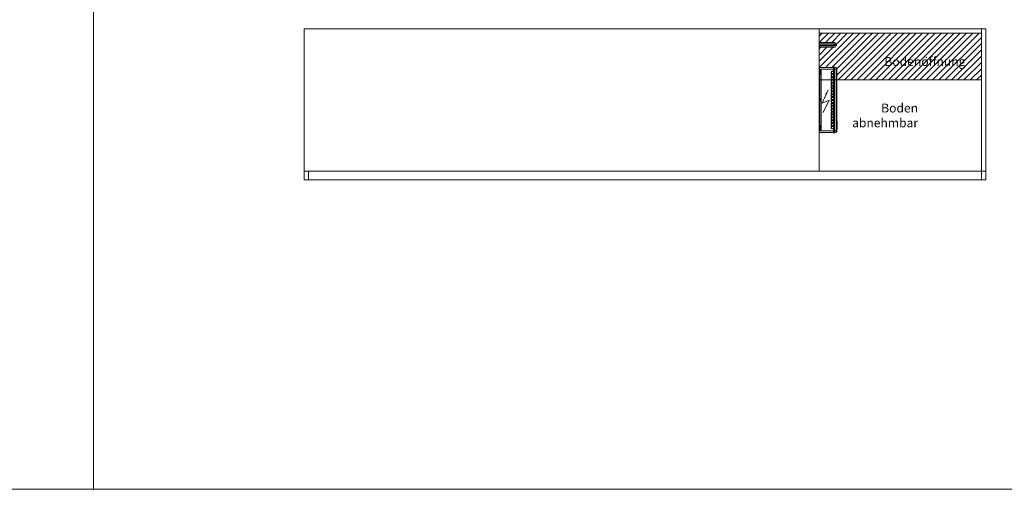
# Model space of a CAD drawing. Extents: x -7121 to 54226, y -53826 to -4267.
# Drawn here: x 45893 to 50328, y -17826 to -15712 of the extents above; entities that cross this region are included whole.
import ezdxf

# ---------------------------------------------------------------- set-up
doc = ezdxf.new("R2010")
doc.units = 0
doc.header["$LTSCALE"] = 0.5
doc.linetypes.add('VERDECKT', pattern=[9.525, 6.35, -3.175])
for name, color, linetype, lineweight in [('A_BEMASSUNG', 1, 'CONTINUOUS', 13), ('A_SCHRAFFUR', 6, 'CONTINUOUS', 15), ('A_TEXT', 7, 'CONTINUOUS', 20), ('A_VERDECKT', 5, 'VERDECKT', 15), ('A_Verdeckt_2', 5, 'VERDECKT', 0), ('A_VOLL', 3, 'CONTINUOUS', 18)]:
    doc.layers.add(name, color=color, linetype=linetype, lineweight=lineweight)
doc.styles.add('ARIAL', font='arial.ttf', dxfattribs={"height": 40})

# ---------------------------------------------------------------- blocks, each defined once
blk = doc.blocks.new('LTG_drauf_seite')
at = {"layer": 'A_VOLL', "color": 10}
blk.add_lwpolyline([(0, -69), (-77, -69), (-77, -75), (0, -75)], close=True, dxfattribs=at)
at = {"layer": 'A_VOLL', "color": 13}
blk.add_lwpolyline([(0, -61), (-72, -61), (-72, -83), (0, -83)], close=True, dxfattribs=at)
at = {"layer": 'A_VOLL', "color": 4, "linetype": 'Continuous'}
blk.add_lwpolyline([(0, -68), (-67, -68), (-67, -76), (0, -76)], close=True, dxfattribs=at)
blk = doc.blocks.new('Steuerung_länge_295')
at = {"layer": 'A_TEXT'}
for p, q in [((18.1, 56.7), (44, 0.9)), ((13.6, 14.4), (40.1, -45.9)), ((44, 0.9), (13.6, 14.4))]:
    blk.add_line(p, q, dxfattribs=at)
blk.add_lwpolyline([(40.1, -45.9, 0, 8, 0), (30.8, -24.9, 8, 8, 0)], format="xyseb", dxfattribs=at)
at = {"layer": 'A_Verdeckt_2', "color": 5, "linetype": 'Continuous', "lineweight": 0, "ltscale": 0.5}
for p, q in [((64.5, 146), (0, 146)), ((0, 146), (0, 138.5)), ((0, 138.5), (0, 135)), ((0, 138.5), (64.5, 138.5)), ((0, 135), (0, 130.6)), ((6.9, 135), (0, 135)), ((6.9, 135), (2.5, 130.6)), ((3.4, 129.7), (7.8, 134.1)), ((7.8, 134.1), (7.8, -134.1)), ((64.5, 147.4), (68.8, 147.2)), ((64.5, 147.4), (64.5, 138.5)), ((64.5, 138.5), (68.8, 138.5)), ((64.5, 138.5), (64.5, -138.5)), ((68.8, 147.2), (70.5, 145.5)), ((68.8, 147.2), (68.8, 138.5)), ((68.8, 138.5), (70.5, 138.5)), ((68.8, 138.5), (68.8, -138.5)), ((70.5, 145.5), (77.3, 145.1)), ((70.5, 145.5), (70.5, 138.5)), ((70.5, 138.5), (77.3, 138.5)), ((70.5, 138.5), (70.5, -138.5)), ((77.3, 145.1), (77.3, 138.5)), ((79.5, 142.8), (77.3, 145.1)), ((77.3, 138.5), (77.3, -138.5)), ((79.5, 138.5), (77.3, 138.5)), ((79.5, 142.8), (79.5, 138.5)), ((79.5, -138.5), (79.5, 138.5)), ((0, 130.6), (0, 126.5)), ((2.5, 130.6), (0, 130.6)), ((0, 126.5), (0, -126.5)), ((0, 126.5), (1.4, 126.5)), ((1.4, 126.5), (1.4, -126.5)), ((2.3, 126.5), (1.4, 126.5)), ((2.3, -126.5), (2.3, 126.5)), ((2.5, 125.3), (2.5, 114.7)), ((5.3, 124.4), (2.5, 125.3)), ((5.3, 124.4), (2.5, 124.4)), ((5.3, 115.6), (2.5, 115.6)), ((2.5, 114.7), (5.3, 115.6)), ((53.4, 126), (53.4, 121)), ((54, 126), (53.4, 126)), ((54, 121), (53.4, 121)), ((53.4, 113), (53.4, 108)), ((54, 113), (53.4, 113)), ((54, 108), (53.4, 108)), ((53.4, 100), (53.4, 95)), ((54, 100), (53.4, 100)), ((54, 95), (53.4, 95)), ((54, 121), (54, 126)), ((54, 108), (54, 113)), ((54, 95), (54, 100)), ((54.8, 126), (54.8, 121)), ((54.8, 113), (54.8, 108)), ((54.8, 100), (54.8, 95)), ((64.5, 129.1), (56.5, 129.1)), ((56.5, 128.5), (56.5, 129.1)), ((56.5, 128.5), (64.5, 128.5)), ((64.5, 127.7), (56.5, 127.7)), ((56.5, 119.3), (64.5, 119.3)), ((64.5, 118.5), (56.5, 118.5)), ((56.5, 118.5), (56.5, 117.9)), ((56.5, 117.9), (64.5, 117.9)), ((64.5, 116.1), (56.5, 116.1)), ((56.5, 115.5), (56.5, 116.1)), ((56.5, 115.5), (64.5, 115.5)), ((64.5, 114.7), (56.5, 114.7)), ((56.5, 106.3), (64.5, 106.3)), ((64.5, 105.5), (56.5, 105.5)), ((56.5, 105.5), (56.5, 104.9)), ((56.5, 104.9), (64.5, 104.9)), ((64.5, 103.1), (56.5, 103.1)), ((56.5, 102.5), (56.5, 103.1)), ((56.5, 102.5), (64.5, 102.5)), ((64.5, 101.7), (56.5, 101.7)), ((56.5, 93.3), (64.5, 93.3)), ((64.5, 92.5), (56.5, 92.5)), ((56.5, 92.5), (56.5, 91.9)), ((56.5, 91.9), (64.5, 91.9)), ((64.5, 90.1), (56.5, 90.1)), ((56.5, 89.5), (56.5, 90.1)), ((56.5, 89.5), (64.5, 89.5)), ((64.5, 88.7), (56.5, 88.7)), ((60.8, 128.5), (60.8, 127.7)), ((60.8, 119.3), (60.8, 118.5)), ((60.8, 115.5), (60.8, 114.7)), ((60.8, 106.3), (60.8, 105.5)), ((60.8, 102.5), (60.8, 101.7)), ((60.8, 93.3), (60.8, 92.5)), ((60.8, 89.5), (60.8, 88.7)), ((79.5, 130.7), (79.9, 130.7)), ((79.9, 129.1), (79.5, 129.1)), ((79.9, 128.9), (79.5, 128.9)), ((79.9, 116.2), (79.5, 116.2)), ((79.9, 94.7), (79.5, 94.7)), ((79.9, 129.1), (79.9, 130.7)), ((79.9, 128.9), (79.9, 129.1)), ((79.9, 116.2), (79.9, 128.9)), ((79.9, 94.7), (79.9, 116.2)), ((53.4, 87), (53.4, 82)), ((54, 87), (53.4, 87)), ((54, 82), (53.4, 82)), ((53.4, 74), (53.4, 69)), ((54, 74), (53.4, 74)), ((54, 69), (53.4, 69)), ((53.4, 61), (53.4, 56)), ((54, 61), (53.4, 61)), ((54, 56), (53.4, 56)), ((53.4, 48), (53.4, 43)), ((54, 48), (53.4, 48)), ((54, 82), (54, 87)), ((54, 69), (54, 74)), ((54, 56), (54, 61)), ((54, 43), (54, 48)), ((54.8, 87), (54.8, 82)), ((54.8, 74), (54.8, 69)), ((54.8, 61), (54.8, 56)), ((54.8, 48), (54.8, 43)), ((56.5, 80.3), (64.5, 80.3)), ((64.5, 79.5), (56.5, 79.5)), ((56.5, 79.5), (56.5, 78.9)), ((56.5, 78.9), (64.5, 78.9)), ((64.5, 77.1), (56.5, 77.1)), ((56.5, 76.5), (56.5, 77.1)), ((56.5, 76.5), (64.5, 76.5)), ((64.5, 75.7), (56.5, 75.7)), ((56.5, 67.3), (64.5, 67.3)), ((64.5, 66.5), (56.5, 66.5)), ((56.5, 66.5), (56.5, 65.9)), ((56.5, 65.9), (64.5, 65.9)), ((64.5, 64.1), (56.5, 64.1)), ((56.5, 63.5), (56.5, 64.1)), ((56.5, 63.5), (64.5, 63.5)), ((64.5, 62.7), (56.5, 62.7)), ((56.5, 54.3), (64.5, 54.3)), ((64.5, 53.5), (56.5, 53.5)), ((56.5, 53.5), (56.5, 52.9)), ((56.5, 52.9), (64.5, 52.9)), ((64.5, 51.1), (56.5, 51.1)), ((56.5, 50.5), (56.5, 51.1)), ((56.5, 50.5), (64.5, 50.5)), ((64.5, 49.7), (56.5, 49.7)), ((60.8, 80.3), (60.8, 79.5)), ((60.8, 76.5), (60.8, 75.7)), ((60.8, 67.3), (60.8, 66.5)), ((60.8, 63.5), (60.8, 62.7)), ((60.8, 54.3), (60.8, 53.5)), ((60.8, 50.5), (60.8, 49.7)), ((2.5, 5.3), (2.5, -5.3)), ((5.3, 4.4), (2.5, 5.3)), ((5.3, 4.4), (2.5, 4.4)), ((54, 43), (53.4, 43)), ((53.4, 35), (53.4, 30)), ((54, 35), (53.4, 35)), ((54, 30), (53.4, 30)), ((53.4, 22), (53.4, 17)), ((54, 22), (53.4, 22)), ((54, 17), (53.4, 17)), ((53.4, 9), (53.4, 4)), ((54, 9), (53.4, 9)), ((54, 4), (53.4, 4)), ((54, 30), (54, 35)), ((54, 17), (54, 22)), ((54, 4), (54, 9)), ((54.8, 35), (54.8, 30)), ((54.8, 22), (54.8, 17)), ((54.8, 9), (54.8, 4)), ((56.5, 41.3), (64.5, 41.3)), ((64.5, 40.5), (56.5, 40.5)), ((56.5, 40.5), (56.5, 39.9)), ((56.5, 39.9), (64.5, 39.9)), ((64.5, 38.1), (56.5, 38.1)), ((56.5, 37.5), (56.5, 38.1)), ((56.5, 37.5), (64.5, 37.5)), ((64.5, 36.7), (56.5, 36.7)), ((56.5, 28.3), (64.5, 28.3)), ((64.5, 27.5), (56.5, 27.5)), ((56.5, 27.5), (56.5, 26.9)), ((56.5, 26.9), (64.5, 26.9)), ((64.5, 25.1), (56.5, 25.1)), ((56.5, 24.5), (56.5, 25.1)), ((56.5, 24.5), (64.5, 24.5)), ((64.5, 23.7), (56.5, 23.7)), ((56.5, 15.3), (64.5, 15.3)), ((64.5, 14.5), (56.5, 14.5)), ((56.5, 14.5), (56.5, 13.9)), ((56.5, 13.9), (64.5, 13.9)), ((64.5, 12.1), (56.5, 12.1)), ((56.5, 11.5), (56.5, 12.1)), ((56.5, 11.5), (64.5, 11.5)), ((64.5, 10.7), (56.5, 10.7)), ((56.5, 2.3), (64.5, 2.3)), ((64.5, 1.5), (56.5, 1.5)), ((56.5, 1.5), (56.5, 0.9)), ((56.5, 0.9), (64.5, 0.9)), ((60.8, 41.3), (60.8, 40.5)), ((60.8, 37.5), (60.8, 36.7)), ((60.8, 28.3), (60.8, 27.5)), ((60.8, 24.5), (60.8, 23.7)), ((60.8, 15.3), (60.8, 14.5)), ((60.8, 11.5), (60.8, 10.7)), ((60.8, 2.3), (60.8, 1.5)), ((5.3, -4.4), (2.5, -4.4)), ((2.5, -5.3), (5.3, -4.4)), ((53.4, -4), (53.4, -9)), ((54, -4), (53.4, -4)), ((54, -9), (53.4, -9)), ((53.4, -17), (53.4, -22)), ((54, -17), (53.4, -17)), ((54, -22), (53.4, -22)), ((53.4, -30), (53.4, -35)), ((54, -30), (53.4, -30)), ((54, -35), (53.4, -35)), ((53.4, -43), (53.4, -48)), ((54, -43), (53.4, -43)), ((54, -9), (54, -4)), ((54, -22), (54, -17)), ((54, -35), (54, -30)), ((54, -48), (54, -43)), ((54.8, -4), (54.8, -9)), ((54.8, -17), (54.8, -22)), ((54.8, -30), (54.8, -35)), ((54.8, -43), (54.8, -48)), ((64.5, -0.9), (56.5, -0.9)), ((56.5, -1.5), (56.5, -0.9)), ((56.5, -1.5), (64.5, -1.5)), ((64.5, -2.3), (56.5, -2.3)), ((56.5, -10.7), (64.5, -10.7)), ((64.5, -11.5), (56.5, -11.5)), ((56.5, -11.5), (56.5, -12.1)), ((56.5, -12.1), (64.5, -12.1)), ((64.5, -13.9), (56.5, -13.9)), ((56.5, -14.5), (56.5, -13.9)), ((56.5, -14.5), (64.5, -14.5)), ((64.5, -15.3), (56.5, -15.3)), ((56.5, -23.7), (64.5, -23.7)), ((64.5, -24.5), (56.5, -24.5)), ((56.5, -24.5), (56.5, -25.1)), ((56.5, -25.1), (64.5, -25.1)), ((64.5, -26.9), (56.5, -26.9)), ((56.5, -27.5), (56.5, -26.9)), ((56.5, -27.5), (64.5, -27.5)), ((64.5, -28.3), (56.5, -28.3)), ((56.5, -36.7), (64.5, -36.7)), ((64.5, -37.5), (56.5, -37.5)), ((56.5, -37.5), (56.5, -38.1)), ((56.5, -38.1), (64.5, -38.1)), ((64.5, -39.9), (56.5, -39.9)), ((56.5, -40.5), (56.5, -39.9)), ((56.5, -40.5), (64.5, -40.5)), ((64.5, -41.3), (56.5, -41.3)), ((60.8, -1.5), (60.8, -2.3)), ((60.8, -10.7), (60.8, -11.5)), ((60.8, -14.5), (60.8, -15.3)), ((60.8, -23.7), (60.8, -24.5)), ((60.8, -27.5), (60.8, -28.3)), ((60.8, -36.7), (60.8, -37.5)), ((60.8, -40.5), (60.8, -41.3)), ((54, -48), (53.4, -48)), ((53.4, -56), (53.4, -61)), ((54, -56), (53.4, -56)), ((54, -61), (53.4, -61)), ((53.4, -69), (53.4, -74)), ((54, -69), (53.4, -69)), ((54, -74), (53.4, -74)), ((53.4, -82), (53.4, -87)), ((54, -82), (53.4, -82)), ((54, -87), (53.4, -87)), ((54, -61), (54, -56)), ((54, -74), (54, -69)), ((54, -87), (54, -82)), ((54.8, -56), (54.8, -61)), ((54.8, -69), (54.8, -74)), ((54.8, -82), (54.8, -87)), ((56.5, -49.7), (64.5, -49.7)), ((64.5, -50.5), (56.5, -50.5)), ((56.5, -50.5), (56.5, -51.1)), ((56.5, -51.1), (64.5, -51.1)), ((64.5, -52.9), (56.5, -52.9)), ((56.5, -53.5), (56.5, -52.9)), ((56.5, -53.5), (64.5, -53.5)), ((64.5, -54.3), (56.5, -54.3)), ((56.5, -62.7), (64.5, -62.7)), ((64.5, -63.5), (56.5, -63.5)), ((56.5, -63.5), (56.5, -64.1)), ((56.5, -64.1), (64.5, -64.1)), ((64.5, -65.9), (56.5, -65.9)), ((56.5, -66.5), (56.5, -65.9)), ((56.5, -66.5), (64.5, -66.5)), ((64.5, -67.3), (56.5, -67.3)), ((56.5, -75.7), (64.5, -75.7)), ((64.5, -76.5), (56.5, -76.5)), ((56.5, -76.5), (56.5, -77.1)), ((56.5, -77.1), (64.5, -77.1)), ((64.5, -78.9), (56.5, -78.9)), ((56.5, -79.5), (56.5, -78.9)), ((56.5, -79.5), (64.5, -79.5)), ((64.5, -80.3), (56.5, -80.3)), ((60.8, -49.7), (60.8, -50.5)), ((60.8, -53.5), (60.8, -54.3)), ((60.8, -62.7), (60.8, -63.5)), ((60.8, -66.5), (60.8, -67.3)), ((60.8, -75.7), (60.8, -76.5)), ((60.8, -79.5), (60.8, -80.3)), ((0, -126.5), (0, -130.6)), ((1.4, -126.5), (0, -126.5)), ((0, -135), (0, -130.6)), ((0, -130.6), (2.5, -130.6)), ((2.3, -126.5), (1.4, -126.5)), ((2.5, -114.7), (2.5, -125.3)), ((5.3, -115.6), (2.5, -114.7)), ((5.3, -115.6), (2.5, -115.6)), ((5.3, -124.4), (2.5, -124.4)), ((2.5, -125.3), (5.3, -124.4)), ((2.5, -130.6), (6.9, -135)), ((7.8, -134.1), (3.4, -129.7)), ((53.4, -95), (53.4, -100)), ((54, -95), (53.4, -95)), ((54, -100), (53.4, -100)), ((53.4, -108), (53.4, -113)), ((54, -108), (53.4, -108)), ((54, -113), (53.4, -113)), ((53.4, -121), (53.4, -126)), ((54, -121), (53.4, -121)), ((54, -126), (53.4, -126)), ((54, -100), (54, -95)), ((54, -113), (54, -108)), ((54, -126), (54, -121)), ((54.8, -95), (54.8, -100)), ((54.8, -108), (54.8, -113)), ((54.8, -121), (54.8, -126)), ((56.5, -88.7), (64.5, -88.7)), ((64.5, -89.5), (56.5, -89.5)), ((56.5, -89.5), (56.5, -90.1)), ((56.5, -90.1), (64.5, -90.1)), ((64.5, -91.9), (56.5, -91.9)), ((56.5, -92.5), (56.5, -91.9)), ((56.5, -92.5), (64.5, -92.5)), ((64.5, -93.3), (56.5, -93.3)), ((56.5, -101.7), (64.5, -101.7)), ((64.5, -102.5), (56.5, -102.5)), ((56.5, -102.5), (56.5, -103.1)), ((56.5, -103.1), (64.5, -103.1)), ((64.5, -104.9), (56.5, -104.9)), ((56.5, -105.5), (56.5, -104.9)), ((56.5, -105.5), (64.5, -105.5)), ((64.5, -106.3), (56.5, -106.3)), ((56.5, -114.7), (64.5, -114.7)), ((64.5, -115.5), (56.5, -115.5)), ((56.5, -115.5), (56.5, -116.1)), ((56.5, -116.1), (64.5, -116.1)), ((64.5, -117.9), (56.5, -117.9)), ((56.5, -118.5), (56.5, -117.9)), ((56.5, -118.5), (64.5, -118.5)), ((64.5, -119.3), (56.5, -119.3)), ((56.5, -127.7), (64.5, -127.7)), ((64.5, -128.5), (56.5, -128.5)), ((56.5, -128.5), (56.5, -129.1)), ((56.5, -129.1), (64.5, -129.1)), ((60.8, -88.7), (60.8, -89.5)), ((60.8, -92.5), (60.8, -93.3)), ((60.8, -101.7), (60.8, -102.5)), ((60.8, -105.5), (60.8, -106.3)), ((60.8, -114.7), (60.8, -115.5)), ((60.8, -118.5), (60.8, -119.3)), ((60.8, -127.7), (60.8, -128.5)), ((0, -135), (0, -138.5)), ((6.9, -135), (0, -135)), ((64.5, -138.5), (0, -138.5)), ((0, -138.5), (0, -146)), ((0, -146), (64.5, -146)), ((64.5, -138.5), (68.8, -138.5)), ((64.5, -138.5), (64.5, -147.4)), ((64.5, -147.4), (68.8, -147.2)), ((68.8, -138.5), (70.5, -138.5)), ((68.8, -138.5), (68.8, -147.2)), ((68.8, -147.2), (70.5, -145.5)), ((70.5, -138.5), (77.3, -138.5)), ((70.5, -138.5), (70.5, -145.5)), ((70.5, -145.5), (77.3, -145.1)), ((77.3, -138.5), (77.3, -145.1)), ((79.5, -138.5), (77.3, -138.5)), ((79.5, -142.8), (77.3, -145.1)), ((79.5, -142.8), (79.5, -138.5))]:
    blk.add_line(p, q, dxfattribs=at)
for centre, radius, start, end in [((56.5, 126), 3.1, 90, 180), ((56.5, 121), 3.1, 180, 270), ((56.5, 113), 3.1, 90, 180), ((56.5, 108), 3.1, 180, 270), ((56.5, 100), 3.1, 90, 180), ((56.5, 95), 3.1, 180, 270), ((56.5, 87), 3.1, 90, 180), ((56.5, 126), 2.5, 90, 180), ((56.5, 121), 2.5, 180, 270), ((56.5, 113), 2.5, 90, 180), ((56.5, 108), 2.5, 180, 270), ((56.5, 100), 2.5, 90, 180), ((56.5, 95), 2.5, 180, 270), ((56.5, 87), 2.5, 90, 180), ((56.5, 126), 1.7, 90, 180), ((56.5, 121), 1.7, 180, 270), ((56.5, 113), 1.7, 90, 180), ((56.5, 108), 1.7, 180, 270), ((56.5, 100), 1.7, 90, 180), ((56.5, 95), 1.7, 180, 270), ((56.5, 87), 1.7, 90, 180), ((56.5, 82), 3.1, 180, 270), ((56.5, 74), 3.1, 90, 180), ((56.5, 69), 3.1, 180, 270), ((56.5, 61), 3.1, 90, 180), ((56.5, 56), 3.1, 180, 270), ((56.5, 48), 3.1, 90, 180), ((56.5, 82), 2.5, 180, 270), ((56.5, 74), 2.5, 90, 180), ((56.5, 69), 2.5, 180, 270), ((56.5, 61), 2.5, 90, 180), ((56.5, 56), 2.5, 180, 270), ((56.5, 48), 2.5, 90, 180), ((56.5, 82), 1.7, 180, 270), ((56.5, 74), 1.7, 90, 180), ((56.5, 69), 1.7, 180, 270), ((56.5, 61), 1.7, 90, 180), ((56.5, 56), 1.7, 180, 270), ((56.5, 48), 1.7, 90, 180), ((56.5, 43), 3.1, 180, 270), ((56.5, 35), 3.1, 90, 180), ((56.5, 30), 3.1, 180, 270), ((56.5, 22), 3.1, 90, 180), ((56.5, 17), 3.1, 180, 270), ((56.5, 9), 3.1, 90, 180), ((56.5, 4), 3.1, 180, 270), ((56.5, 43), 2.5, 180, 270), ((56.5, 35), 2.5, 90, 180), ((56.5, 30), 2.5, 180, 270), ((56.5, 22), 2.5, 90, 180), ((56.5, 17), 2.5, 180, 270), ((56.5, 9), 2.5, 90, 180), ((56.5, 4), 2.5, 180, 270), ((56.5, 43), 1.7, 180, 270), ((56.5, 35), 1.7, 90, 180), ((56.5, 30), 1.7, 180, 270), ((56.5, 22), 1.7, 90, 180), ((56.5, 17), 1.7, 180, 270), ((56.5, 9), 1.7, 90, 180), ((56.5, 4), 1.7, 180, 270), ((56.5, -4), 3.1, 90, 180), ((56.5, -9), 3.1, 180, 270), ((56.5, -17), 3.1, 90, 180), ((56.5, -22), 3.1, 180, 270), ((56.5, -30), 3.1, 90, 180), ((56.5, -35), 3.1, 180, 270), ((56.5, -43), 3.1, 90, 180), ((56.5, -4), 2.5, 90, 180), ((56.5, -9), 2.5, 180, 270), ((56.5, -17), 2.5, 90, 180), ((56.5, -22), 2.5, 180, 270), ((56.5, -30), 2.5, 90, 180), ((56.5, -35), 2.5, 180, 270), ((56.5, -43), 2.5, 90, 180), ((56.5, -4), 1.7, 90, 180), ((56.5, -9), 1.7, 180, 270), ((56.5, -17), 1.7, 90, 180), ((56.5, -22), 1.7, 180, 270), ((56.5, -30), 1.7, 90, 180), ((56.5, -35), 1.7, 180, 270), ((56.5, -43), 1.7, 90, 180), ((56.5, -48), 3.1, 180, 270), ((56.5, -56), 3.1, 90, 180), ((56.5, -61), 3.1, 180, 270), ((56.5, -69), 3.1, 90, 180), ((56.5, -74), 3.1, 180, 270), ((56.5, -82), 3.1, 90, 180), ((56.5, -87), 3.1, 180, 270), ((56.5, -48), 2.5, 180, 270), ((56.5, -56), 2.5, 90, 180), ((56.5, -61), 2.5, 180, 270), ((56.5, -69), 2.5, 90, 180), ((56.5, -74), 2.5, 180, 270), ((56.5, -82), 2.5, 90, 180), ((56.5, -87), 2.5, 180, 270), ((56.5, -48), 1.7, 180, 270), ((56.5, -56), 1.7, 90, 180), ((56.5, -61), 1.7, 180, 270), ((56.5, -69), 1.7, 90, 180), ((56.5, -74), 1.7, 180, 270), ((56.5, -82), 1.7, 90, 180), ((56.5, -87), 1.7, 180, 270), ((56.5, -95), 3.1, 90, 180), ((56.5, -100), 3.1, 180, 270), ((56.5, -108), 3.1, 90, 180), ((56.5, -113), 3.1, 180, 270), ((56.5, -121), 3.1, 90, 180), ((56.5, -126), 3.1, 180, 270), ((56.5, -95), 2.5, 90, 180), ((56.5, -100), 2.5, 180, 270), ((56.5, -108), 2.5, 90, 180), ((56.5, -113), 2.5, 180, 270), ((56.5, -121), 2.5, 90, 180), ((56.5, -126), 2.5, 180, 270), ((56.5, -95), 1.7, 90, 180), ((56.5, -100), 1.7, 180, 270), ((56.5, -108), 1.7, 90, 180), ((56.5, -113), 1.7, 180, 270), ((56.5, -121), 1.7, 90, 180), ((56.5, -126), 1.7, 180, 270)]:
    blk.add_arc(centre, radius, start, end, dxfattribs=at)
at = {"layer": 'A_Verdeckt_2', "color": 5, "linetype": 'Continuous', "lineweight": 0, "ltscale": 0.5, "extrusion": (0, 0, -1)}
for centre, major_axis, ratio, start_param, end_param in [((6.6, 133.8), (0.913, 0.913), 0.774597, -0.659058, 0.659058), ((3.6, 126.5), (0, 4.8), 0.457069, 4.712389, 5.759587), ((4.5, 126.5), (0, 3.8), 0.57735, 4.712389, 5.759587), ((2.5, 129.7), (-0.707, 0.707), 0.774597, 0.911738, 2.229854), ((4.9, 120), (0, 4.5), 0.57735, 0.174533, 2.96706), ((4.9, 0), (0, 4.5), 0.57735, 0.174533, 2.96706), ((3.6, -126.5), (0, 4.8), 0.457069, 3.665191, 4.712389), ((4.5, -126.5), (0, 3.8), 0.57735, 3.665191, 4.712389), ((2.5, -129.7), (0.707, 0.707), 0.774597, 0.911738, 2.229854), ((4.9, -120), (0, 4.5), 0.57735, 0.174533, 2.96706), ((6.6, -133.8), (-0.913, 0.913), 0.774597, 2.482535, 3.800651)]:
    blk.add_ellipse(centre, major_axis=major_axis, ratio=ratio, start_param=start_param, end_param=end_param, dxfattribs=at)
blk = doc.blocks.new('A$Cb726cc08')
at = {"layer": 'A_SCHRAFFUR'}
h = blk.add_hatch(dxfattribs=at)
h.set_pattern_fill('_USER', color=256, scale=20, angle=45, pattern_type=0)
h.set_pattern_definition([(45, (-15644.23, 28393.702), (-14.142136, 14.142136), [])])
h.paths.add_polyline_path([(-730, 620), (-730, 579), (-658, 579), (-658, 571), (-653, 571), (-653, 565), (-658, 557), (-730, 557), (-730, 466), (-665.5, 466), (-665.5, 467.4), (-659.5, 467.1), (-659.5, 465.5), (-650.5, 465), (-650.5, 458.5), (-650.5, 410), (0, 410), (0, 620)])
h.paths.add_polyline_path([(-450.9, 463.3), (-82.9, 463.3), (-82.9, 545.8), (-450.9, 545.8)], flags=24)
at = {"layer": 'A_VERDECKT'}
blk.add_lwpolyline([(-650.5, 410), (-730, 410)], dxfattribs=at)
at = {"layer": 'A_VOLL'}
blk.add_lwpolyline([(-730, 410), (-730, 620), (0, 620), (0, 410), (-650.5, 410)], dxfattribs=at)
at = {"layer": 'A_BEMASSUNG', "color": 7, "char_height": 40, "style": 'ARIAL'}
for s, insert, attachment_point in [('\\A1;Bodenöffnung', (-436.8, 473.1), 7), ('\\A1;Boden\\Pabnehmbar', (-285, 197.1), 9)]:
    blk.add_mtext(s, dxfattribs=dict(at, insert=insert, attachment_point=attachment_point))

msp = doc.modelspace()

# ---------------------------------------------------------------- linework, layer by layer
at = {"layer": 'A_SCHRAFFUR'}
for points in [[(38225.77, -12825.598), (46225.77, -12825.598), (46225.77, -17825.598), (38225.77, -17825.598)], [(38225.77, -12825.598), (46225.77, -12825.598), (46225.77, -17825.598), (38225.77, -17825.598)], [(46225.77, -12825.598), (54225.77, -12825.598), (54225.77, -17825.598), (46225.77, -17825.598)], [(46225.77, -12825.598), (54225.77, -12825.598), (54225.77, -17825.598), (46225.77, -17825.598)]]:
    msp.add_lwpolyline(points, close=True, dxfattribs=at)
at = {"layer": 'A_VOLL'}
for p, q in [((49494.23, -16393.702), (49494.23, -15753.702)), ((50224.23, -16393.702), (50224.23, -15753.702))]:
    msp.add_line(p, q, dxfattribs=at)
for points in [[(50244.23, -15753.702), (47174.23, -15753.702), (47174.23, -16433.702), (50244.23, -16433.702)], [(47194.23, -16393.702), (47174.23, -16393.702), (47174.23, -16433.702), (47194.23, -16433.702)], [(50224.23, -16393.702), (47194.23, -16393.702), (47194.23, -16433.702), (50224.23, -16433.702)], [(50244.23, -16393.702), (50224.23, -16393.702), (50224.23, -16433.702), (50244.23, -16433.702)]]:
    msp.add_lwpolyline(points, close=True, dxfattribs=at)

# ---------------------------------------------------------------- block references
at = {"layer": 'A_BEMASSUNG'}
msp.add_blockref('A$Cb726cc08', (50224.23, -16393.702), dxfattribs=at)
at = {"layer": 'A_VOLL', "xscale": -1}
msp.add_blockref('LTG_drauf_seite', (49494.23, -15753.702), dxfattribs=at)
at = {"layer": 'A_VOLL', "xscale": -1, "rotation": 180}
msp.add_blockref('Steuerung_länge_295', (49494.23, -16073.702), dxfattribs=at)

doc.saveas('drawing.dxf')
